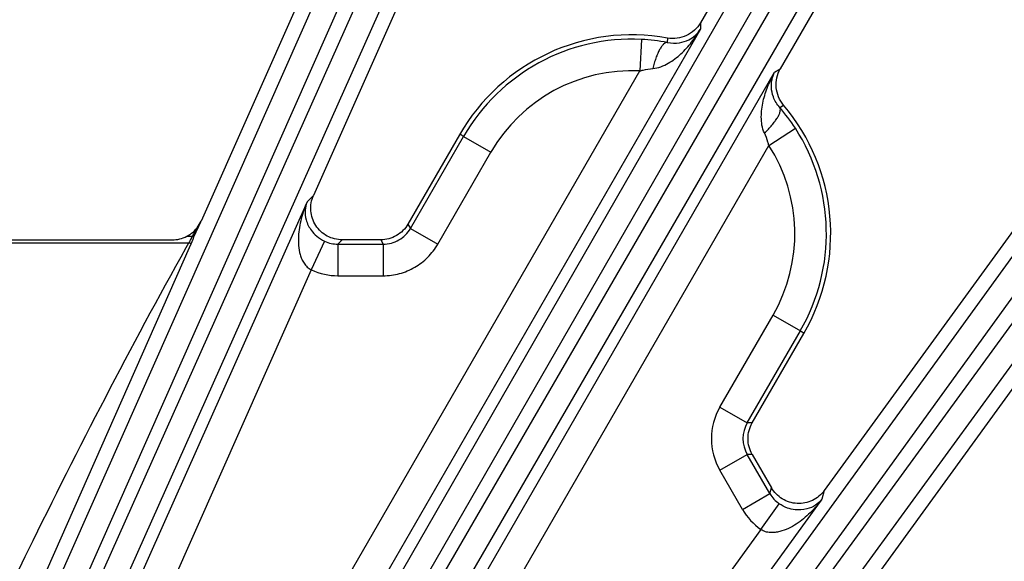
# Model space of a CAD drawing. Units: inches. Extents: x 0 to 17, y 0 to 11.
# Drawn here: x 5 to 5.5, y 9.1 to 9.5 of the extents above; entities that cross this region are included whole.
import ezdxf

# ---------------------------------------------------------------- set-up
doc = ezdxf.new("R2010")
doc.units = ezdxf.units.IN
doc.header["$LTSCALE"] = 0.935
doc.header["$MEASUREMENT"] = 0
doc.layers.get('0').update_dxf_attribs({"linetype": 'CONTINUOUS'})
doc.layers.add('7_ALL_FEATURES', color=7, linetype='CONTINUOUS')
doc.styles.get("Standard").update_dxf_attribs({"font": 'txt', "width": 0.8})
doc.dimstyles.get("Standard").update_dxf_attribs({"dimtxt": 0.09375, "dimasz": 0.1875, "dimexe": 0.125, "dimexo": 0.0625, "dimgap": 0.09, "dimtad": 0, "dimtih": 1, "dimtoh": 1, "dimdec": 3, "dimzin": 4, "dimdsep": 46, "dimtxsty": 'STANDARD', "dimblk": '_FILLED', "dimblk1": '_FILLED', "dimblk2": '_FILLED', "dimcen": 0.09, "dimadec": 0, "dimazin": 0, "dimtol": 1, "dimtp": 0.001, "dimtm": 0.001, "dimtfac": 1, "dimtdec": 3, "dimtofl": 0, "dimtmove": 0, "dimatfit": 3, "dimldrblk": '_FILLED', "dimfxl": 1, "dimtolj": 1, "dimtzin": 4, "dimarcsym": 0})

# ---------------------------------------------------------------- blocks, each defined once
blk = doc.blocks.new('_FILLED')
at = {"color": 0, "linetype": 'BYBLOCK'}
blk.add_solid([(0, 0), (-1, 0.1667), (-1, -0.1667)], dxfattribs=at)

msp = doc.modelspace()

# ---------------------------------------------------------------- linework, layer by layer
at = {"layer": '7_ALL_FEATURES', "color": 7, "linetype": 'CONTINUOUS'}
for p, q in [((5.24822, 9.74479), (5.06525, 9.33384)), ((5.29773, 9.72236), (5.13148, 9.34896)), ((5.46681, 9.6366), (5.35946, 9.45068)), ((5.5137, 9.60912), (5.40653, 9.42349)), ((5.67289, 9.50617), (5.43245, 9.17523)), ((5.71666, 9.47393), (5.45246, 9.1103)), ((5.21753, 9.38466), (5.18719, 9.3321)), ((5.06112, 9.32451), (5.06525, 9.33384)), ((4.93762, 9.32281), (5.04827, 9.32281)), ((5.17108, 9.32281), (5.14847, 9.32281)), ((5.38999, 9.21503), (5.42033, 9.26758)), ((5.38999, 9.19644), (5.4013, 9.17685))]:
    msp.add_line(p, q, dxfattribs=at)
at = {"layer": '7_ALL_FEATURES', "color": 9, "linetype": 'CONTINUOUS'}
for p, q in [((4.77549, 8.65818), (5.22326, 9.66804)), ((4.78887, 8.65357), (5.23664, 9.66343)), ((5.24516, 9.65963), (4.86859, 8.81731)), ((5.25754, 9.65278), (4.88097, 8.81045)), ((4.97384, 8.76312), (5.43396, 9.56288)), ((4.98667, 8.75714), (5.44678, 9.5569)), ((5.45486, 9.55223), (4.99231, 8.75389)), ((5.46646, 9.54412), (5.0039, 8.74577)), ((5.35946, 9.45068), (5.35943, 9.4468)), ((5.35943, 9.4468), (5.13966, 9.06615)), ((5.32471, 9.44086), (5.32381, 9.4223)), ((5.34004, 9.44167), (5.33995, 9.43902)), ((5.09132, 8.689), (5.63252, 9.43628)), ((5.10345, 8.68171), (5.64464, 9.42899)), ((5.65219, 9.42351), (5.00152, 8.5308)), ((5.12355, 9.07545), (5.32381, 9.4223)), ((5.18342, 9.04087), (5.40319, 9.42153)), ((5.40319, 9.42153), (5.40653, 9.4235)), ((5.66288, 9.41423), (5.0122, 8.52152)), ((5.4062, 9.40078), (5.40845, 9.40217)), ((5.39978, 9.37843), (5.41541, 9.3885)), ((5.18867, 9.32956), (5.21995, 9.38373)), ((5.21995, 9.38373), (5.23605, 9.37444)), ((5.19953, 9.03158), (5.39978, 9.37843)), ((5.20477, 9.32026), (5.23605, 9.37444)), ((5.1277, 9.34516), (5.0277, 9.12055)), ((5.1277, 9.34516), (5.1315, 9.34898)), ((5.06357, 9.33087), (5.06525, 9.33384)), ((5.0602, 9.32492), (5.06357, 9.33087)), ((5.18719, 9.33211), (5.18867, 9.32956)), ((5.18867, 9.32956), (5.20477, 9.32026)), ((5.05688, 9.32492), (5.0602, 9.32492)), ((5.05936, 9.32054), (5.06057, 9.32328)), ((5.05948, 9.32362), (5.0602, 9.32492)), ((5.06112, 9.32451), (5.0602, 9.32492)), ((5.06057, 9.32328), (5.06112, 9.32451)), ((5.13808, 9.32199), (5.13024, 9.30515)), ((5.14847, 9.32281), (5.14594, 9.32026)), ((5.1711, 9.32281), (5.17257, 9.32026)), ((4.91447, 9.321), (5.05805, 9.321)), ((4.94962, 9.07247), (5.05839, 9.31834)), ((5.05654, 9.31831), (5.05805, 9.321)), ((5.05936, 9.32054), (5.05805, 9.321)), ((5.05839, 9.31834), (5.05936, 9.32054)), ((5.14594, 9.32026), (5.14594, 9.30168)), ((5.14594, 9.32026), (5.17257, 9.32026)), ((5.17257, 9.32026), (5.17257, 9.30168)), ((5.13024, 9.30515), (5.04469, 9.11298)), ((5.14594, 9.30168), (5.17257, 9.30168)), ((5.37094, 9.22433), (5.40222, 9.2785)), ((5.40222, 9.2785), (5.41832, 9.26921)), ((5.38704, 9.21503), (5.41832, 9.26921)), ((5.37094, 9.22433), (5.38704, 9.21503)), ((5.38999, 9.21503), (5.38704, 9.21503)), ((5.37094, 9.18715), (5.38704, 9.19644)), ((5.38999, 9.19644), (5.38704, 9.19644)), ((5.40036, 9.17338), (5.38704, 9.19644)), ((5.38426, 9.16408), (5.37094, 9.18715)), ((5.40036, 9.17338), (5.4013, 9.17685)), ((5.38426, 9.16408), (5.40036, 9.17338)), ((5.43245, 9.17523), (5.43104, 9.17004)), ((5.43104, 9.17004), (5.28651, 8.97112)), ((5.39511, 9.15223), (5.40578, 9.16744)), ((5.39511, 9.15223), (5.27147, 8.98205))]:
    msp.add_line(p, q, dxfattribs=at)
at = {"layer": '7_ALL_FEATURES', "color": 7, "linetype": 'CONTINUOUS'}
for centre, radius, start, end in [((5.31913, 9.32647), 0.11708, 79.71476, 150.19945), ((5.31949, 9.33365), 0.10734, 79.01331, 87.21381), ((5.32532, 9.33048), 0.10716, 32.77932, 40.99376), ((5.31913, 9.32647), 0.11708, 329.80056, 40.28524), ((5.04827, 9.34139), 0.01859, 307.75987, 336.00476), ((5.04827, 9.3414), 0.01859, 269.98989, 297.58025), ((5.04824, 9.34144), 0.01865, 297.61596, 307.74991)]:
    msp.add_arc(centre, radius, start, end, dxfattribs=at)
at = {"layer": '7_ALL_FEATURES', "color": 9, "linetype": 'CONTINUOUS'}
for centre, radius, start, end in [((5.31913, 9.32647), 0.11453, 87.20819, 150), ((5.31913, 9.32647), 0.09594, 87.20819, 150), ((5.31913, 9.32647), 0.11453, 330.00025, 32.79181), ((5.31913, 9.32647), 0.09594, 330.00025, 32.79181), ((5.45879, 9.10356), 0.45593, 151.14207, 151.51699), ((5.14591, 9.33885), 0.01859, 245.09677, 270.07879), ((5.14594, 9.33887), 0.03719, 245.04769, 270.00297), ((5.40313, 9.20574), 0.03717, 149.99741, 210.00284), ((5.4031, 9.20574), 0.01856, 149.95085, 210.0494), ((5.41647, 9.18265), 0.01859, 209.92108, 234.90312), ((5.41647, 9.18268), 0.0372, 209.99818, 234.95092)]:
    msp.add_arc(centre, radius, start, end, dxfattribs=at)
at = {"layer": '7_ALL_FEATURES', "color": 7, "linetype": 'CONTINUOUS'}
for points, knots in [([(5.35946, 9.45068), (5.35851, 9.44904), (5.3561, 9.44603), (5.3513, 9.44283), (5.34575, 9.44124), (5.3419, 9.44134), (5.34004, 9.44167)], [0, 0, 0, 0, 0.249837, 0.499999, 0.750163, 1, 1, 1, 1]), ([(5.40845, 9.40217), (5.40723, 9.40362), (5.40521, 9.40691), (5.40382, 9.41251), (5.40419, 9.41826), (5.40559, 9.42186), (5.40653, 9.4235)], [0, 0, 0, 0, 0.249837, 0.500001, 0.750163, 1, 1, 1, 1]), ([(5.14847, 9.32281), (5.14693, 9.32281), (5.14384, 9.3232), (5.1395, 9.3249), (5.13571, 9.32762), (5.13271, 9.33118), (5.13068, 9.33538), (5.12974, 9.33995), (5.12997, 9.3446), (5.13087, 9.34758), (5.1315, 9.34898)], [0, 0, 0, 0, 0.124836, 0.250042, 0.375053, 0.500018, 0.624988, 0.749999, 0.875178, 1, 1, 1, 1]), ([(5.18719, 9.33211), (5.18639, 9.33071), (5.18439, 9.32811), (5.1805, 9.32512), (5.17597, 9.32324), (5.17272, 9.32281), (5.1711, 9.32281)], [0, 0, 0, 0, 0.249881, 0.499991, 0.750124, 1, 1, 1, 1]), ([(5.38999, 9.19644), (5.38918, 9.19784), (5.38793, 9.20087), (5.38728, 9.20574), (5.38793, 9.2106), (5.38918, 9.21363), (5.38999, 9.21503)], [0, 0, 0, 0, 0.249879, 0.5, 0.750122, 1, 1, 1, 1]), ([(5.43245, 9.17523), (5.43155, 9.17399), (5.42942, 9.17172), (5.4255, 9.1692), (5.42107, 9.16772), (5.41642, 9.16739), (5.41183, 9.1682), (5.40759, 9.17013), (5.40395, 9.17304), (5.40207, 9.17552), (5.4013, 9.17685)], [0, 0, 0, 0, 0.124831, 0.250026, 0.375033, 0.499998, 0.624961, 0.749968, 0.875167, 1, 1, 1, 1])]:
    msp.add_open_spline(points, degree=3, knots=knots, dxfattribs=at)
at = {"layer": '7_ALL_FEATURES', "color": 9, "linetype": 'CONTINUOUS'}
for points, knots in [([(5.33145, 9.4237), (5.33307, 9.42382), (5.33624, 9.42461), (5.34056, 9.4267), (5.34448, 9.42933), (5.34922, 9.43334), (5.35441, 9.43907), (5.35787, 9.44416), (5.35943, 9.4468)], [0, 0, 0, 0, 0.130443, 0.257854, 0.383429, 0.507862, 0.754563, 1, 1, 1, 1]), ([(5.33995, 9.43902), (5.34232, 9.43853), (5.34673, 9.43842), (5.35243, 9.44026), (5.3566, 9.4431), (5.35863, 9.44553), (5.35943, 9.4468)], [0, 0, 0, 0, 0.327304, 0.579433, 0.797221, 1, 1, 1, 1]), ([(5.33995, 9.43902), (5.33915, 9.43908), (5.33781, 9.4382), (5.33648, 9.43659), (5.33532, 9.43472), (5.33421, 9.43243), (5.33316, 9.42976), (5.33222, 9.42682), (5.33169, 9.42476), (5.33145, 9.4237)], [0, 0, 0, 0, 0.132473, 0.230305, 0.35059, 0.491438, 0.64999, 0.821499, 1, 1, 1, 1]), ([(5.32381, 9.4223), (5.32444, 9.42247), (5.32694, 9.42313), (5.32952, 9.42355), (5.33145, 9.4237)], [0, 0, 0, 0, 0.252709, 1, 1, 1, 1]), ([(5.39718, 9.38575), (5.39648, 9.38722), (5.39557, 9.39035), (5.39521, 9.39514), (5.39554, 9.39985), (5.39664, 9.40596), (5.39901, 9.41332), (5.40168, 9.41886), (5.40319, 9.42153)], [0, 0, 0, 0, 0.130425, 0.257836, 0.383415, 0.50785, 0.754556, 1, 1, 1, 1]), ([(5.4062, 9.40078), (5.40458, 9.40258), (5.40228, 9.40635), (5.40103, 9.4122), (5.40141, 9.41723), (5.40249, 9.4202), (5.40319, 9.42153)], [0, 0, 0, 0, 0.327283, 0.579422, 0.797216, 1, 1, 1, 1]), ([(5.39718, 9.38575), (5.39797, 9.38649), (5.39949, 9.38798), (5.40157, 9.39027), (5.40336, 9.3925), (5.40479, 9.39461), (5.40583, 9.39655), (5.40655, 9.39851), (5.40665, 9.40011), (5.4062, 9.40078)], [0, 0, 0, 0, 0.178501, 0.35001, 0.508562, 0.64941, 0.769695, 0.867527, 1, 1, 1, 1]), ([(5.39978, 9.37843), (5.39962, 9.37907), (5.39893, 9.38156), (5.39801, 9.384), (5.39718, 9.38575)], [0, 0, 0, 0, 0.252596, 1, 1, 1, 1]), ([(5.21995, 9.38373), (5.21976, 9.38384), (5.21947, 9.38398), (5.21912, 9.38422), (5.21887, 9.38443), (5.21858, 9.38459), (5.21822, 9.38461), (5.21788, 9.38457), (5.21763, 9.3846), (5.21753, 9.38466)], [0, 0, 0, 0, 0.240138, 0.36052, 0.481449, 0.601701, 0.733015, 0.874155, 1, 1, 1, 1]), ([(5.1277, 9.34516), (5.12631, 9.34196), (5.12458, 9.33697), (5.12313, 9.33009), (5.12254, 9.3248), (5.12257, 9.31943), (5.1233, 9.31493), (5.12452, 9.31145), (5.12587, 9.30894), (5.12774, 9.3067), (5.12936, 9.30558), (5.13024, 9.30515)], [0, 0, 0, 0, 0.24223, 0.364003, 0.486496, 0.610154, 0.735784, 0.799915, 0.865261, 0.932047, 1, 1, 1, 1]), ([(5.1277, 9.34516), (5.12707, 9.34359), (5.12629, 9.34003), (5.12696, 9.33407), (5.12958, 9.32882), (5.13351, 9.32463), (5.1364, 9.32278), (5.13808, 9.32199)], [0, 0, 0, 0, 0.182687, 0.384851, 0.63559, 0.799379, 1, 1, 1, 1]), ([(5.17257, 9.32026), (5.17419, 9.32026), (5.17744, 9.32069), (5.18198, 9.32256), (5.18587, 9.32556), (5.18786, 9.32816), (5.18867, 9.32956)], [0, 0, 0, 0, 0.249868, 0.499999, 0.750129, 1, 1, 1, 1]), ([(4.93436, 9.07992), (4.94399, 9.10006), (4.98291, 9.18043), (5.02387, 9.25984), (5.05654, 9.31831)], [0, 0, 0, 0, 0.250002, 1, 1, 1, 1]), ([(5.17257, 9.30168), (5.1758, 9.30168), (5.1823, 9.30254), (5.19137, 9.30629), (5.19916, 9.31227), (5.20315, 9.31746), (5.20477, 9.32026)], [0, 0, 0, 0, 0.249881, 0.5, 0.750117, 1, 1, 1, 1]), ([(5.41832, 9.26921), (5.4185, 9.2691), (5.41877, 9.26892), (5.41915, 9.26873), (5.41945, 9.26862), (5.41974, 9.26845), (5.41993, 9.26815), (5.42008, 9.26783), (5.42023, 9.26763), (5.42033, 9.26758)], [0, 0, 0, 0, 0.240113, 0.360483, 0.481402, 0.601642, 0.732972, 0.874152, 1, 1, 1, 1]), ([(5.43104, 9.17004), (5.42896, 9.16723), (5.4255, 9.16323), (5.42027, 9.15854), (5.41599, 9.15538), (5.41132, 9.15272), (5.40706, 9.15111), (5.40343, 9.15042), (5.40059, 9.15033), (5.39771, 9.15083), (5.39592, 9.15168), (5.39511, 9.15223)], [0, 0, 0, 0, 0.242156, 0.363896, 0.486354, 0.60998, 0.735581, 0.799706, 0.865056, 0.931905, 1, 1, 1, 1]), ([(5.43104, 9.17004), (5.42999, 9.1687), (5.4273, 9.16625), (5.42181, 9.16385), (5.41595, 9.16349), (5.41036, 9.1648), (5.4073, 9.16637), (5.40578, 9.16744)], [0, 0, 0, 0, 0.18263, 0.384727, 0.635359, 0.799088, 1, 1, 1, 1])]:
    msp.add_open_spline(points, degree=3, knots=knots, dxfattribs=at)

# ---------------------------------------------------------------- leaders
at = {"color": 2, "linetype": 'CONTINUOUS'}
msp.add_leader([(5.02554, 8.29521), (6.59078, 9.92331), (6.84078, 9.92331)], dimstyle='STANDARD', override={"dimtad": 0}, dxfattribs=at)

doc.saveas('drawing.dxf')
